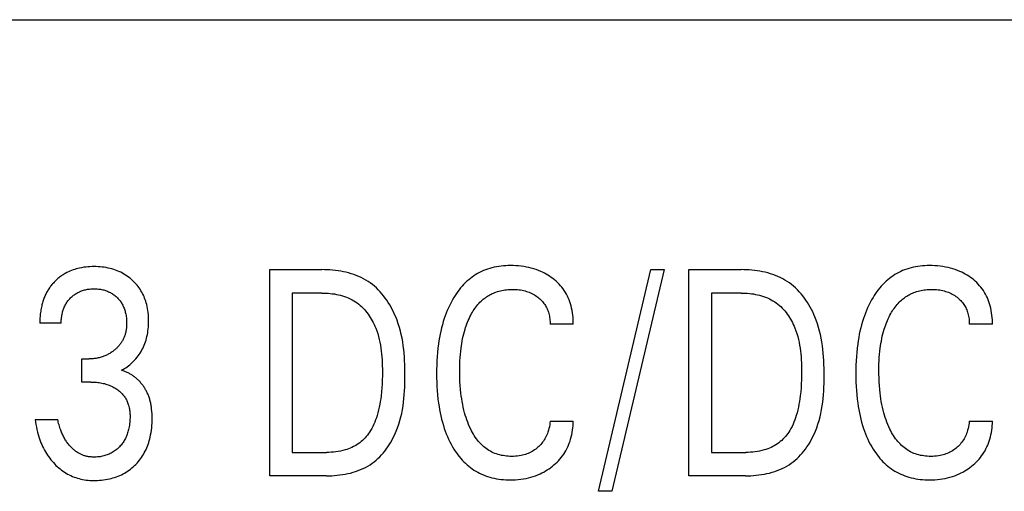
# Model space of a CAD drawing. Extents: x 0 to 420, y 0 to 297.
# Drawn here: x 123 to 131, y 228 to 231 of the extents above; entities that cross this region are included whole.
import ezdxf

# ---------------------------------------------------------------- set-up
doc = ezdxf.new("R2010")
doc.units = 0
doc.header["$LTSCALE"] = 23.1
doc.header["$MEASUREMENT"] = 0
doc.layers.add('10000_FRONT', color=7, linetype='CONTINUOUS')

msp = doc.modelspace()

# ---------------------------------------------------------------- linework, layer by layer
at = {"layer": '10000_FRONT', "color": 7, "linetype": 'Continuous'}
for p, q in [((115.51926, 231.43191), (152.81926, 231.43191)), ((125.24157, 227.89191), (125.24157, 229.49191)), ((125.24157, 229.49191), (125.64707, 229.49191)), ((127.7934, 227.77171), (128.20072, 229.49191)), ((128.30413, 229.49191), (127.89682, 227.77171)), ((128.20072, 229.49191), (128.30413, 229.49191)), ((128.49645, 227.89191), (128.49645, 229.49191)), ((128.49645, 229.49191), (128.90195, 229.49191)), ((125.41665, 229.31048), (125.41665, 228.07334)), ((125.64707, 229.31048), (125.41665, 229.31048)), ((128.67153, 229.31048), (128.67153, 228.07334)), ((128.90195, 229.31048), (128.67153, 229.31048)), ((123.62229, 229.07575), (123.45628, 229.07575)), ((127.59837, 229.06781), (127.41875, 229.06781)), ((130.85325, 229.06781), (130.67363, 229.06781)), ((123.78286, 228.6199), (123.78286, 228.79907)), ((123.78286, 228.79907), (123.84001, 228.79907)), ((123.85271, 228.6199), (123.78286, 228.6199)), ((123.42, 228.32848), (123.59508, 228.32848)), ((127.41875, 228.31601), (127.59837, 228.31601)), ((130.67363, 228.31601), (130.85325, 228.31601)), ((125.41665, 228.07334), (125.68245, 228.07334)), ((128.67153, 228.07334), (128.93733, 228.07334)), ((125.68154, 227.89191), (125.24157, 227.89191)), ((128.93642, 227.89191), (128.49645, 227.89191)), ((127.89682, 227.77171), (127.7934, 227.77171))]:
    msp.add_line(p, q, dxfattribs=at)
for points in [[(127.59837, 229.06781), (127.59834, 229.08569), (127.59771, 229.10366), (127.59648, 229.12168), (127.59464, 229.13971), (127.59216, 229.1577), (127.58904, 229.17562), (127.58527, 229.19342), (127.58083, 229.21107), (127.57626, 229.22673), (127.57114, 229.2422), (127.56545, 229.25745), (127.55919, 229.27246), (127.55235, 229.28718), (127.54491, 229.30159), (127.53687, 229.31567), (127.52821, 229.32938), (127.51905, 229.34255), (127.50931, 229.35531), (127.49902, 229.36767), (127.48823, 229.37959), (127.47694, 229.39107), (127.46521, 229.4021), (127.45306, 229.41266), (127.44052, 229.42274), (127.4278, 229.4322), (127.41475, 229.44118), (127.4014, 229.44967), (127.38775, 229.45769), (127.37383, 229.46521), (127.35967, 229.47225), (127.34527, 229.47881), (127.32745, 229.48613), (127.30935, 229.49274), (127.29101, 229.49866), (127.27247, 229.50391), (127.25375, 229.5085), (127.2349, 229.51245), (127.21419, 229.51605), (127.19338, 229.51893), (127.17249, 229.52111), (127.15151, 229.52262), (127.13048, 229.52346), (127.10941, 229.52366), (127.09142, 229.52334), (127.07344, 229.52254), (127.05548, 229.52124), (127.03757, 229.51942), (127.01974, 229.51706), (127.00201, 229.51412), (126.98439, 229.51059), (126.96692, 229.50644), (126.94962, 229.50165), (126.93251, 229.49619), (126.91668, 229.49046), (126.90106, 229.48413), (126.88567, 229.47722), (126.87055, 229.46975), (126.8557, 229.46172), (126.84115, 229.45316), (126.82694, 229.44407), (126.81306, 229.43447), (126.79956, 229.42437), (126.78646, 229.41379), (126.77291, 229.40196), (126.75982, 229.38963), (126.7472, 229.37682), (126.73503, 229.36356), (126.72332, 229.34989), (126.71205, 229.33585), (126.70121, 229.32145), (126.6908, 229.30673), (126.68082, 229.29172), (126.67125, 229.27646), (126.65983, 229.25701), (126.64905, 229.23723), (126.63887, 229.21714), (126.6293, 229.19677), (126.6203, 229.17613), (126.61188, 229.15527), (126.604, 229.13419), (126.59666, 229.11292), (126.58902, 229.08878), (126.58202, 229.06445), (126.57562, 229.03996), (126.56981, 229.01531), (126.56456, 228.99053), (126.55985, 228.96564), (126.55564, 228.94066), (126.55191, 228.91561), (126.54772, 228.88277), (126.54428, 228.84984), (126.54155, 228.81686), (126.5395, 228.78382), (126.53807, 228.75075), (126.53725, 228.71765), (126.53699, 228.68454)], [(130.85325, 229.06781), (130.85322, 229.08569), (130.8526, 229.10366), (130.85137, 229.12168), (130.84952, 229.13971), (130.84705, 229.1577), (130.84393, 229.17562), (130.84015, 229.19342), (130.83571, 229.21107), (130.83115, 229.22673), (130.82602, 229.2422), (130.82034, 229.25745), (130.81408, 229.27246), (130.80723, 229.28718), (130.79979, 229.30159), (130.79175, 229.31567), (130.7831, 229.32938), (130.77393, 229.34255), (130.76419, 229.35531), (130.75391, 229.36767), (130.74311, 229.37959), (130.73183, 229.39107), (130.7201, 229.4021), (130.70794, 229.41266), (130.6954, 229.42274), (130.68268, 229.4322), (130.66964, 229.44118), (130.65628, 229.44967), (130.64263, 229.45769), (130.62872, 229.46521), (130.61455, 229.47225), (130.60015, 229.47881), (130.58233, 229.48613), (130.56424, 229.49274), (130.5459, 229.49866), (130.52735, 229.50391), (130.50863, 229.5085), (130.48978, 229.51245), (130.46908, 229.51605), (130.44827, 229.51893), (130.42737, 229.52111), (130.4064, 229.52262), (130.38536, 229.52346), (130.36429, 229.52366), (130.3463, 229.52334), (130.32832, 229.52254), (130.31036, 229.52124), (130.29246, 229.51942), (130.27462, 229.51706), (130.25689, 229.51412), (130.23927, 229.51059), (130.22181, 229.50644), (130.2045, 229.50165), (130.18739, 229.49619), (130.17156, 229.49046), (130.15594, 229.48413), (130.14056, 229.47722), (130.12543, 229.46975), (130.11058, 229.46172), (130.09604, 229.45316), (130.08182, 229.44407), (130.06795, 229.43447), (130.05445, 229.42437), (130.04134, 229.41379), (130.02779, 229.40196), (130.0147, 229.38963), (130.00208, 229.37682), (129.98992, 229.36356), (129.9782, 229.34989), (129.96693, 229.33585), (129.95609, 229.32145), (129.94569, 229.30673), (129.9357, 229.29172), (129.92613, 229.27646), (129.91472, 229.25701), (129.90393, 229.23723), (129.89376, 229.21714), (129.88418, 229.19677), (129.87519, 229.17613), (129.86676, 229.15527), (129.85888, 229.13419), (129.85154, 229.11292), (129.84391, 229.08878), (129.8369, 229.06445), (129.83051, 229.03996), (129.8247, 229.01531), (129.81945, 228.99053), (129.81473, 228.96564), (129.81052, 228.94066), (129.80679, 228.91561), (129.80261, 228.88277), (129.79917, 228.84984), (129.79644, 228.81686), (129.79438, 228.78382), (129.79296, 228.75075), (129.79213, 228.71765), (129.79187, 228.68454)], [(123.65203, 229.4613), (123.64477, 229.45702), (123.6376, 229.45258), (123.63054, 229.44797), (123.62358, 229.4432), (123.61673, 229.43828), (123.60999, 229.4332), (123.60336, 229.42797), (123.59685, 229.42259), (123.59046, 229.41706), (123.58419, 229.4114), (123.57824, 229.40578), (123.57241, 229.40003), (123.56671, 229.39416), (123.56113, 229.38817), (123.55568, 229.38206), (123.55037, 229.37583), (123.5452, 229.36949), (123.54017, 229.36304), (123.53528, 229.35648), (123.53054, 229.34982), (123.52595, 229.34306), (123.52152, 229.3362), (123.51724, 229.32924), (123.51313, 229.32219), (123.50899, 229.3147), (123.50502, 229.30711), (123.50124, 229.29943), (123.49763, 229.29167), (123.49418, 229.28383), (123.49091, 229.2759), (123.4878, 229.26791), (123.48486, 229.25985), (123.48208, 229.25173), (123.47946, 229.24355), (123.47699, 229.23531), (123.47467, 229.22702), (123.47251, 229.21869), (123.47049, 229.21031), (123.46824, 229.20007), (123.46619, 229.18978), (123.46435, 229.17945), (123.46271, 229.16909), (123.46127, 229.15871), (123.46002, 229.14831), (123.45896, 229.1379), (123.45809, 229.1275), (123.45739, 229.1171), (123.45686, 229.10672), (123.45651, 229.09636), (123.45631, 229.08604), (123.45628, 229.07575)], [(124.09039, 228.71062), (124.1016, 228.71687), (124.11259, 228.72351), (124.12335, 228.73053), (124.13398, 228.73799), (124.14437, 228.74581), (124.15449, 228.75396), (124.16456, 228.76262), (124.17434, 228.77161), (124.18382, 228.78092), (124.19324, 228.79083), (124.20232, 228.80107), (124.21104, 228.81162), (124.21939, 228.82247), (124.22736, 228.83361), (124.23494, 228.84502), (124.2421, 228.8567), (124.24884, 228.86862), (124.25526, 228.88102), (124.26123, 228.89364), (124.26676, 228.90646), (124.27184, 228.91947), (124.27649, 228.93264), (124.2807, 228.94595), (124.28448, 228.95939), (124.28784, 228.97294), (124.29104, 228.98783), (124.29374, 229.00281), (124.29599, 229.01787), (124.29778, 229.033), (124.29915, 229.04818), (124.3001, 229.06339), (124.30066, 229.07864), (124.30085, 229.09389), (124.30064, 229.10999), (124.30001, 229.12608), (124.29894, 229.14214), (124.29739, 229.15815), (124.29535, 229.1741), (124.29279, 229.18997), (124.28969, 229.20574), (124.28603, 229.2214), (124.28266, 229.2339), (124.2789, 229.24631), (124.27476, 229.25859), (124.27022, 229.27074), (124.26529, 229.28273), (124.25997, 229.29454), (124.25424, 229.30616), (124.24811, 229.31757), (124.24158, 229.32875), (124.23475, 229.33951), (124.22753, 229.35003), (124.21995, 229.36029), (124.21201, 229.37028), (124.20373, 229.38), (124.19512, 229.38943), (124.18621, 229.39857), (124.17699, 229.40741), (124.16749, 229.41593), (124.15649, 229.42515), (124.14516, 229.43395), (124.13351, 229.44232), (124.12158, 229.45027), (124.10936, 229.45776), (124.09687, 229.4648), (124.08414, 229.47137), (124.07091, 229.47758), (124.05747, 229.4833), (124.04382, 229.48853), (124.03, 229.49327), (124.01602, 229.49753), (124.0019, 229.50132), (123.98768, 229.50463), (123.97222, 229.50769), (123.95667, 229.51022), (123.94105, 229.51224), (123.92537, 229.51378), (123.90964, 229.51486), (123.89388, 229.5155), (123.87811, 229.51572), (123.8618, 229.51552), (123.8455, 229.51487), (123.82924, 229.51375), (123.81302, 229.51214), (123.79687, 229.51002), (123.7808, 229.50735), (123.76482, 229.50413), (123.75213, 229.50114), (123.73954, 229.49778), (123.72705, 229.49403), (123.71469, 229.48989), (123.70247, 229.48536), (123.69041, 229.48043), (123.67853, 229.4751), (123.66684, 229.46936), (123.65203, 229.4613)], [(125.68154, 227.89191), (125.70217, 227.89215), (125.72293, 227.89288), (125.74376, 227.89413), (125.76464, 227.89591), (125.7855, 227.89826), (125.80632, 227.90118), (125.82706, 227.90472), (125.84766, 227.90887), (125.86808, 227.91368), (125.8883, 227.91916), (125.90825, 227.92534), (125.92791, 227.93223), (125.94722, 227.93986), (125.96615, 227.94825), (125.98465, 227.95742), (126.00269, 227.96741), (126.02021, 227.97821), (126.03622, 227.98916), (126.05173, 228.00083), (126.06675, 228.01318), (126.08127, 228.02617), (126.09529, 228.03977), (126.1088, 228.05394), (126.12181, 228.06865), (126.13431, 228.08386), (126.1463, 228.09952), (126.15777, 228.11562), (126.16872, 228.1321), (126.17915, 228.14894), (126.18907, 228.16609), (126.19845, 228.18352), (126.2073, 228.2012), (126.21563, 228.21908), (126.22342, 228.23713), (126.23413, 228.26454), (126.24369, 228.29223), (126.25216, 228.32018), (126.2596, 228.34838), (126.26607, 228.37679), (126.27164, 228.40541), (126.27636, 228.4342), (126.28029, 228.46316), (126.28351, 228.49226), (126.28607, 228.52147), (126.28803, 228.55079), (126.28946, 228.58019), (126.29041, 228.60965), (126.29096, 228.63915), (126.29115, 228.66866), (126.29104, 228.69799), (126.29059, 228.7273), (126.28975, 228.75657), (126.28848, 228.78579), (126.2867, 228.81494), (126.28439, 228.844), (126.28147, 228.87296), (126.2779, 228.9018), (126.27363, 228.9305), (126.2686, 228.95904), (126.26276, 228.9874), (126.25606, 229.01558), (126.24844, 229.04355), (126.23986, 229.07129), (126.23026, 229.09878), (126.21959, 229.12602), (126.21135, 229.14514), (126.20256, 229.16409), (126.1932, 229.18281), (126.18329, 229.20128), (126.17282, 229.21946), (126.1618, 229.2373), (126.15024, 229.25477), (126.13812, 229.27183), (126.12546, 229.28844), (126.11226, 229.30455), (126.09852, 229.32015), (126.08424, 229.33517), (126.06943, 229.34959), (126.05409, 229.36337), (126.03822, 229.37646), (126.02182, 229.38883), (126.00489, 229.40044), (125.98743, 229.41127), (125.96949, 229.42132), (125.95109, 229.43061), (125.93229, 229.43915), (125.91311, 229.44697), (125.8936, 229.4541), (125.87379, 229.46053), (125.85372, 229.46631), (125.83344, 229.47144), (125.81296, 229.47594), (125.79234, 229.47985), (125.77161, 229.48317), (125.75081, 229.48592), (125.72998, 229.48813), (125.70915, 229.48981), (125.68837, 229.49099), (125.66766, 229.49168), (125.64707, 229.49191)], [(128.93642, 227.89191), (128.95706, 227.89215), (128.97781, 227.89288), (128.99865, 227.89413), (129.01952, 227.89591), (129.04039, 227.89826), (129.06121, 227.90118), (129.08194, 227.90472), (129.10254, 227.90887), (129.12297, 227.91368), (129.14318, 227.91916), (129.16313, 227.92534), (129.18279, 227.93223), (129.2021, 227.93986), (129.22103, 227.94825), (129.23953, 227.95742), (129.25757, 227.96741), (129.2751, 227.97821), (129.2911, 227.98916), (129.30661, 228.00083), (129.32163, 228.01318), (129.33615, 228.02617), (129.35017, 228.03977), (129.36369, 228.05394), (129.37669, 228.06865), (129.38919, 228.08386), (129.40118, 228.09952), (129.41265, 228.11562), (129.4236, 228.1321), (129.43404, 228.14894), (129.44395, 228.16609), (129.45333, 228.18352), (129.46219, 228.2012), (129.47051, 228.21908), (129.4783, 228.23713), (129.48901, 228.26454), (129.49857, 228.29223), (129.50704, 228.32018), (129.51448, 228.34838), (129.52095, 228.37679), (129.52652, 228.40541), (129.53124, 228.4342), (129.53518, 228.46316), (129.5384, 228.49226), (129.54095, 228.52147), (129.54292, 228.55079), (129.54434, 228.58019), (129.5453, 228.60965), (129.54584, 228.63915), (129.54603, 228.66866), (129.54592, 228.69799), (129.54547, 228.7273), (129.54464, 228.75657), (129.54336, 228.78579), (129.54159, 228.81494), (129.53927, 228.844), (129.53635, 228.87296), (129.53278, 228.9018), (129.52851, 228.9305), (129.52348, 228.95904), (129.51764, 228.9874), (129.51094, 229.01558), (129.50333, 229.04355), (129.49474, 229.07129), (129.48514, 229.09878), (129.47447, 229.12602), (129.46623, 229.14514), (129.45744, 229.16409), (129.44808, 229.18281), (129.43817, 229.20128), (129.4277, 229.21946), (129.41669, 229.2373), (129.40512, 229.25477), (129.393, 229.27183), (129.38035, 229.28844), (129.36714, 229.30455), (129.3534, 229.32015), (129.33913, 229.33517), (129.32432, 229.34959), (129.30897, 229.36337), (129.2931, 229.37646), (129.2767, 229.38883), (129.25978, 229.40044), (129.24231, 229.41127), (129.22437, 229.42132), (129.20598, 229.43061), (129.18717, 229.43915), (129.16799, 229.44697), (129.14848, 229.4541), (129.12868, 229.46053), (129.10861, 229.46631), (129.08832, 229.47144), (129.06784, 229.47594), (129.04722, 229.47985), (129.0265, 229.48317), (129.0057, 229.48592), (128.98486, 229.48813), (128.96403, 229.48981), (128.94325, 229.49099), (128.92254, 229.49168), (128.90195, 229.49191)], [(123.62229, 229.07575), (123.62234, 229.0846), (123.62259, 229.09348), (123.62307, 229.1024), (123.62378, 229.11132), (123.62472, 229.12024), (123.62591, 229.12914), (123.62734, 229.13802), (123.62902, 229.14685), (123.63096, 229.15563), (123.63293, 229.16345), (123.63512, 229.17121), (123.63753, 229.1789), (123.64017, 229.1865), (123.64305, 229.19401), (123.64616, 229.20141), (123.64951, 229.2087), (123.65311, 229.21587), (123.65697, 229.22291), (123.66093, 229.22959), (123.66513, 229.23612), (123.66955, 229.24252), (123.67419, 229.24877), (123.67903, 229.25486), (123.68408, 229.26079), (123.68931, 229.26656), (123.69472, 229.27217), (123.70031, 229.27759), (123.7061, 229.28287), (123.71205, 229.28796), (123.71816, 229.29286), (123.72442, 229.29755), (123.73083, 229.30203), (123.73738, 229.30629), (123.74408, 229.31033), (123.75091, 229.31413), (123.75789, 229.31771), (123.76499, 229.32105), (123.7722, 229.32415), (123.77952, 229.32701), (123.78692, 229.32963), (123.7944, 229.33201), (123.80196, 229.33415), (123.80957, 229.33605), (123.81779, 229.33783), (123.82605, 229.33934), (123.83436, 229.3406), (123.84271, 229.34161), (123.85108, 229.34238), (123.85947, 229.34292), (123.86788, 229.34325), (123.8763, 229.34336), (123.88489, 229.34327), (123.89347, 229.34296), (123.90204, 229.34242), (123.91059, 229.34165), (123.91911, 229.34064), (123.9276, 229.33937), (123.93604, 229.33785), (123.94443, 229.33605), (123.95212, 229.33416), (123.95975, 229.33202), (123.96732, 229.32965), (123.9748, 229.32704), (123.98219, 229.32418), (123.98948, 229.32108), (123.99665, 229.31773), (124.0037, 229.31413), (124.01052, 229.31034), (124.0172, 229.30632), (124.02373, 229.30206), (124.03012, 229.29758), (124.03636, 229.29289), (124.04244, 229.28799), (124.04835, 229.28289), (124.0541, 229.27759), (124.05959, 229.27219), (124.06489, 229.26662), (124.07002, 229.26088), (124.07495, 229.25497), (124.07968, 229.2489), (124.0842, 229.24268), (124.0885, 229.23632), (124.09258, 229.22981), (124.09643, 229.22316), (124.10023, 229.21602), (124.10377, 229.20875), (124.10705, 229.20136), (124.11009, 229.19386), (124.11289, 229.18626), (124.11546, 229.17858), (124.1178, 229.17082), (124.11992, 229.163), (124.12183, 229.15513), (124.12375, 229.14618), (124.1254, 229.1372), (124.12681, 229.12817), (124.12797, 229.11911), (124.12889, 229.11002), (124.12958, 229.10091), (124.13004, 229.09178), (124.13028, 229.08264), (124.1303, 229.07348)], [(125.64707, 229.31048), (125.66297, 229.31028), (125.67896, 229.3097), (125.69501, 229.3087), (125.71109, 229.30727), (125.72717, 229.3054), (125.74321, 229.30306), (125.75918, 229.30026), (125.77504, 229.29696), (125.79077, 229.29316), (125.80632, 229.28883), (125.82167, 229.28396), (125.83679, 229.27854), (125.85163, 229.27255), (125.86617, 229.26597), (125.88037, 229.2588), (125.8942, 229.251), (125.90762, 229.24257), (125.92003, 229.23393), (125.93203, 229.22473), (125.94364, 229.21499), (125.95485, 229.20475), (125.96566, 229.19404), (125.97606, 229.18287), (125.98607, 229.17129), (125.99567, 229.15932), (126.00488, 229.14699), (126.01368, 229.13433), (126.02207, 229.12137), (126.03007, 229.10813), (126.03766, 229.09464), (126.04484, 229.08094), (126.05162, 229.06706), (126.05799, 229.05301), (126.06396, 229.03883), (126.07223, 229.01714), (126.07962, 228.99524), (126.08617, 228.97314), (126.09192, 228.95086), (126.09692, 228.92843), (126.10122, 228.90585), (126.10486, 228.88315), (126.1079, 228.86034), (126.11037, 228.83745), (126.11234, 228.81449), (126.11383, 228.79147), (126.1149, 228.76843), (126.1156, 228.74537), (126.11598, 228.72231), (126.11607, 228.69928), (126.1158, 228.66799), (126.11504, 228.63678), (126.11373, 228.60563), (126.11181, 228.57455), (126.10921, 228.54352), (126.10589, 228.51256), (126.10305, 228.49059), (126.09976, 228.46868), (126.096, 228.44684), (126.09172, 228.42509), (126.08688, 228.40345), (126.08143, 228.38195), (126.07535, 228.36061), (126.06982, 228.34315), (126.06378, 228.32587), (126.05719, 228.30879), (126.05001, 228.29196), (126.04218, 228.27543), (126.03368, 228.25924), (126.02445, 228.24343), (126.01681, 228.23153), (126.00872, 228.21991), (126.00018, 228.2086), (125.99121, 228.19763), (125.98181, 228.18703), (125.97199, 228.17683), (125.96176, 228.16707), (125.95112, 228.15776), (125.94008, 228.14894), (125.9286, 228.14059), (125.91675, 228.13276), (125.90456, 228.12545), (125.89207, 228.11865), (125.87931, 228.11236), (125.8663, 228.10658), (125.85307, 228.1013), (125.83965, 228.09652), (125.82608, 228.09224), (125.80852, 228.08747), (125.79079, 228.08348), (125.77291, 228.08021), (125.75491, 228.07763), (125.73684, 228.07569), (125.71872, 228.07436), (125.70057, 228.07359), (125.68245, 228.07334)], [(126.72689, 228.88247), (126.72944, 228.90106), (126.73234, 228.91959), (126.73558, 228.93807), (126.7392, 228.95648), (126.7432, 228.9748), (126.74762, 228.99302), (126.75245, 229.01114), (126.75773, 229.02913), (126.76218, 229.04311), (126.76692, 229.057), (126.77197, 229.07078), (126.77732, 229.08444), (126.783, 229.09798), (126.78901, 229.11137), (126.79536, 229.12461), (126.80207, 229.13769), (126.80914, 229.15059), (126.81526, 229.16111), (126.82165, 229.17149), (126.8283, 229.1817), (126.83522, 229.19172), (126.84242, 229.20154), (126.8499, 229.21114), (126.85766, 229.2205), (126.86572, 229.2296), (126.87407, 229.23843), (126.88273, 229.24695), (126.89169, 229.25517), (126.89953, 229.26187), (126.90759, 229.26833), (126.91586, 229.27453), (126.92432, 229.28048), (126.93296, 229.28616), (126.94178, 229.29156), (126.95077, 229.29669), (126.95991, 229.30153), (126.9692, 229.30608), (126.97862, 229.31033), (126.98816, 229.31428), (126.99783, 229.31791), (127.00919, 229.32174), (127.02069, 229.32515), (127.0323, 229.32815), (127.04401, 229.33076), (127.0558, 229.33298), (127.06767, 229.33483), (127.07959, 229.33631), (127.09155, 229.33744), (127.10354, 229.33823), (127.11555, 229.33869), (127.12755, 229.33883), (127.13994, 229.33864), (127.15231, 229.3381), (127.16464, 229.33719), (127.17693, 229.33589), (127.18916, 229.33417), (127.20133, 229.33202), (127.2125, 229.32963), (127.22359, 229.32685), (127.23457, 229.32366), (127.24542, 229.32006), (127.25612, 229.31605), (127.26665, 229.31161), (127.27665, 229.30691), (127.28646, 229.30181), (127.29607, 229.29632), (127.30545, 229.29045), (127.3146, 229.2842), (127.3235, 229.27759), (127.33102, 229.27156), (127.33832, 229.26526), (127.34539, 229.25869), (127.3522, 229.25187), (127.35872, 229.24478), (127.36495, 229.23745), (127.37085, 229.22986), (127.37641, 229.22203), (127.38162, 229.21395), (127.38646, 229.20564), (127.39094, 229.19713), (127.39507, 229.18843), (127.39886, 229.17956), (127.4023, 229.17054), (127.4054, 229.16138), (127.40816, 229.1521), (127.41084, 229.14173), (127.41312, 229.13126), (127.415, 229.12072), (127.4165, 229.11013), (127.41762, 229.09952), (127.41836, 229.08892), (127.41874, 229.07834), (127.41875, 229.06781)], [(128.90195, 229.31048), (128.91785, 229.31028), (128.93384, 229.3097), (128.9499, 229.3087), (128.96598, 229.30727), (128.98206, 229.3054), (128.99809, 229.30306), (129.01406, 229.30026), (129.02993, 229.29696), (129.04565, 229.29316), (129.06121, 229.28883), (129.07656, 229.28396), (129.09167, 229.27854), (129.10651, 229.27255), (129.12105, 229.26597), (129.13525, 229.2588), (129.14908, 229.251), (129.16251, 229.24257), (129.17491, 229.23393), (129.18692, 229.22473), (129.19852, 229.21499), (129.20973, 229.20475), (129.22054, 229.19404), (129.23095, 229.18287), (129.24095, 229.17129), (129.25056, 229.15932), (129.25976, 229.14699), (129.26856, 229.13433), (129.27696, 229.12137), (129.28495, 229.10813), (129.29254, 229.09464), (129.29972, 229.08094), (129.3065, 229.06706), (129.31288, 229.05301), (129.31884, 229.03883), (129.32712, 229.01714), (129.3345, 228.99524), (129.34105, 228.97314), (129.3468, 228.95086), (129.3518, 228.92843), (129.3561, 228.90585), (129.35974, 228.88315), (129.36278, 228.86034), (129.36526, 228.83745), (129.36722, 228.81449), (129.36871, 228.79147), (129.36979, 228.76843), (129.37049, 228.74537), (129.37086, 228.72231), (129.37095, 228.69928), (129.37068, 228.66799), (129.36992, 228.63678), (129.36861, 228.60563), (129.36669, 228.57455), (129.3641, 228.54352), (129.36077, 228.51256), (129.35793, 228.49059), (129.35465, 228.46868), (129.35089, 228.44684), (129.3466, 228.42509), (129.34176, 228.40345), (129.33632, 228.38195), (129.33023, 228.36061), (129.3247, 228.34315), (129.31866, 228.32587), (129.31207, 228.30879), (129.30489, 228.29196), (129.29707, 228.27543), (129.28856, 228.25924), (129.27933, 228.24343), (129.27169, 228.23153), (129.2636, 228.21991), (129.25506, 228.2086), (129.24609, 228.19763), (129.23669, 228.18703), (129.22687, 228.17683), (129.21664, 228.16707), (129.206, 228.15776), (129.19496, 228.14894), (129.18348, 228.14059), (129.17163, 228.13276), (129.15945, 228.12545), (129.14696, 228.11865), (129.13419, 228.11236), (129.12118, 228.10658), (129.10795, 228.1013), (129.09454, 228.09652), (129.08096, 228.09224), (129.06341, 228.08747), (129.04567, 228.08348), (129.02779, 228.08021), (129.0098, 228.07763), (128.99172, 228.07569), (128.9736, 228.07436), (128.95546, 228.07359), (128.93733, 228.07334)], [(129.98177, 228.88247), (129.98433, 228.90106), (129.98722, 228.91959), (129.99046, 228.93807), (129.99408, 228.95648), (129.99809, 228.9748), (130.0025, 228.99302), (130.00734, 229.01114), (130.01262, 229.02913), (130.01707, 229.04311), (130.02181, 229.057), (130.02685, 229.07078), (130.0322, 229.08444), (130.03788, 229.09798), (130.04389, 229.11137), (130.05025, 229.12461), (130.05695, 229.13769), (130.06402, 229.15059), (130.07015, 229.16111), (130.07653, 229.17149), (130.08318, 229.1817), (130.0901, 229.19172), (130.0973, 229.20154), (130.10478, 229.21114), (130.11255, 229.2205), (130.1206, 229.2296), (130.12896, 229.23843), (130.13761, 229.24695), (130.14657, 229.25517), (130.15442, 229.26187), (130.16248, 229.26833), (130.17074, 229.27453), (130.1792, 229.28048), (130.18785, 229.28616), (130.19667, 229.29156), (130.20565, 229.29669), (130.21479, 229.30153), (130.22408, 229.30608), (130.2335, 229.31033), (130.24305, 229.31428), (130.25271, 229.31791), (130.26408, 229.32174), (130.27557, 229.32515), (130.28718, 229.32815), (130.29889, 229.33076), (130.31068, 229.33298), (130.32255, 229.33483), (130.33447, 229.33631), (130.34643, 229.33744), (130.35843, 229.33823), (130.37043, 229.33869), (130.38243, 229.33883), (130.39483, 229.33864), (130.40719, 229.3381), (130.41953, 229.33719), (130.43181, 229.33589), (130.44405, 229.33417), (130.45622, 229.33202), (130.46739, 229.32963), (130.47847, 229.32685), (130.48945, 229.32366), (130.50031, 229.32006), (130.511, 229.31605), (130.52153, 229.31161), (130.53154, 229.30691), (130.54135, 229.30181), (130.55095, 229.29632), (130.56033, 229.29045), (130.56948, 229.2842), (130.57838, 229.27759), (130.5859, 229.27156), (130.59321, 229.26526), (130.60027, 229.25869), (130.60708, 229.25187), (130.61361, 229.24478), (130.61983, 229.23745), (130.62574, 229.22986), (130.6313, 229.22203), (130.6365, 229.21395), (130.64134, 229.20564), (130.64583, 229.19713), (130.64996, 229.18843), (130.65374, 229.17956), (130.65718, 229.17054), (130.66028, 229.16138), (130.66305, 229.1521), (130.66572, 229.14173), (130.668, 229.13126), (130.66988, 229.12072), (130.67138, 229.11013), (130.6725, 229.09952), (130.67324, 229.08892), (130.67362, 229.07834), (130.67363, 229.06781)], [(124.1303, 229.07348), (124.13016, 229.06607), (124.12988, 229.05866), (124.12944, 229.05125), (124.12884, 229.04386), (124.12807, 229.03649), (124.12713, 229.02915), (124.126, 229.02183), (124.12468, 229.01455), (124.12317, 229.00731), (124.12145, 229.00011), (124.11952, 228.99297), (124.11767, 228.98686), (124.11567, 228.9808), (124.11351, 228.97479), (124.11119, 228.96883), (124.10871, 228.96294), (124.10608, 228.95711), (124.1033, 228.95136), (124.10036, 228.94567), (124.09728, 228.94007), (124.09405, 228.93456), (124.09068, 228.92913), (124.08716, 228.9238), (124.08337, 228.91838), (124.07943, 228.91308), (124.07536, 228.90787), (124.07115, 228.90278), (124.06681, 228.89779), (124.06234, 228.89292), (124.05776, 228.88815), (124.05306, 228.88349), (124.04825, 228.87895), (124.04334, 228.87451), (124.03833, 228.87018), (124.03323, 228.86597), (124.02777, 228.86165), (124.02222, 228.85747), (124.01657, 228.85341), (124.01083, 228.84948), (124.00501, 228.84568), (123.9991, 228.84203), (123.99311, 228.83851), (123.98704, 228.83513), (123.98089, 228.83189), (123.97467, 228.8288), (123.9678, 228.8256), (123.96084, 228.82257), (123.9538, 228.81972), (123.9467, 228.81706), (123.93952, 228.81457), (123.93229, 228.81227), (123.925, 228.81016), (123.91765, 228.80824), (123.91026, 228.8065), (123.90256, 228.8049), (123.89482, 228.80351), (123.88704, 228.80231), (123.87924, 228.8013), (123.87141, 228.80049), (123.86357, 228.79986), (123.85572, 228.79942), (123.84786, 228.79915), (123.84001, 228.79907)], [(127.41875, 228.31601), (127.41718, 228.30176), (127.4151, 228.2875), (127.41248, 228.27326), (127.4093, 228.25911), (127.40555, 228.24507), (127.40121, 228.23121), (127.39744, 228.22066), (127.3933, 228.21026), (127.38878, 228.20003), (127.38388, 228.19), (127.37857, 228.18018), (127.37286, 228.1706), (127.36674, 228.16128), (127.36042, 228.15255), (127.35374, 228.14408), (127.34669, 228.1359), (127.33931, 228.12801), (127.33161, 228.12043), (127.32361, 228.11317), (127.31533, 228.10622), (127.30648, 228.09939), (127.29735, 228.09292), (127.28798, 228.08683), (127.27836, 228.08114), (127.26853, 228.07584), (127.25848, 228.07095), (127.24798, 228.06636), (127.23729, 228.0622), (127.22644, 228.05847), (127.21545, 228.05516), (127.20436, 228.05227), (127.19317, 228.04978), (127.17857, 228.04715), (127.16388, 228.04516), (127.14911, 228.04378), (127.13427, 228.04297), (127.11939, 228.04272), (127.10606, 228.04295), (127.09272, 228.0436), (127.07942, 228.04469), (127.06616, 228.04625), (127.05297, 228.04829), (127.03988, 228.05081), (127.0269, 228.05385), (127.01408, 228.05741), (127.00142, 228.06151), (126.98896, 228.06616), (126.97721, 228.07115), (126.96568, 228.07664), (126.95438, 228.08262), (126.94333, 228.08907), (126.93254, 228.09597), (126.92203, 228.10329), (126.91182, 228.11102), (126.90192, 228.11914), (126.89235, 228.12762), (126.88312, 228.13646), (126.87319, 228.14678), (126.8637, 228.15748), (126.85463, 228.16854), (126.84598, 228.17993), (126.83772, 228.19162), (126.82984, 228.20359), (126.82234, 228.21581), (126.81518, 228.22824), (126.80837, 228.24086), (126.80188, 228.25364), (126.79355, 228.27125), (126.78577, 228.28909), (126.77853, 228.30714), (126.77181, 228.32537), (126.76557, 228.34378), (126.75981, 228.36233), (126.75451, 228.38102), (126.74898, 228.40246), (126.74399, 228.42404), (126.7395, 228.44574), (126.73549, 228.46753), (126.73194, 228.48941), (126.72881, 228.51135), (126.72608, 228.53335), (126.72302, 228.5628), (126.72059, 228.5923), (126.71876, 228.62184), (126.71751, 228.65142), (126.7168, 228.68101), (126.71661, 228.71062), (126.71683, 228.73523), (126.71741, 228.75984), (126.71839, 228.78443), (126.7198, 228.809), (126.72166, 228.83353), (126.72402, 228.85803), (126.72689, 228.88247)], [(130.67363, 228.31601), (130.67207, 228.30176), (130.66998, 228.2875), (130.66736, 228.27326), (130.66419, 228.25911), (130.66044, 228.24507), (130.65609, 228.23121), (130.65233, 228.22066), (130.64819, 228.21026), (130.64367, 228.20003), (130.63876, 228.19), (130.63345, 228.18018), (130.62774, 228.1706), (130.62162, 228.16128), (130.61531, 228.15255), (130.60862, 228.14408), (130.60158, 228.1359), (130.59419, 228.12801), (130.58649, 228.12043), (130.5785, 228.11317), (130.57022, 228.10622), (130.56136, 228.09939), (130.55224, 228.09292), (130.54286, 228.08683), (130.53325, 228.08114), (130.52341, 228.07584), (130.51337, 228.07095), (130.50286, 228.06636), (130.49217, 228.0622), (130.48132, 228.05847), (130.47034, 228.05516), (130.45924, 228.05227), (130.44805, 228.04978), (130.43346, 228.04715), (130.41876, 228.04516), (130.40399, 228.04378), (130.38915, 228.04297), (130.37427, 228.04272), (130.36094, 228.04295), (130.34761, 228.0436), (130.3343, 228.04469), (130.32104, 228.04625), (130.30785, 228.04829), (130.29476, 228.05081), (130.28179, 228.05385), (130.26896, 228.05741), (130.2563, 228.06151), (130.24384, 228.06616), (130.23209, 228.07115), (130.22056, 228.07664), (130.20926, 228.08262), (130.19821, 228.08907), (130.18742, 228.09597), (130.17691, 228.10329), (130.1667, 228.11102), (130.1568, 228.11914), (130.14723, 228.12762), (130.138, 228.13646), (130.12807, 228.14678), (130.11858, 228.15748), (130.10952, 228.16854), (130.10086, 228.17993), (130.0926, 228.19162), (130.08473, 228.20359), (130.07722, 228.21581), (130.07006, 228.22824), (130.06325, 228.24086), (130.05676, 228.25364), (130.04843, 228.27125), (130.04065, 228.28909), (130.03341, 228.30714), (130.02669, 228.32537), (130.02046, 228.34378), (130.0147, 228.36233), (130.00939, 228.38102), (130.00386, 228.40246), (129.99887, 228.42404), (129.99438, 228.44574), (129.99038, 228.46753), (129.98682, 228.48941), (129.9837, 228.51135), (129.98097, 228.53335), (129.9779, 228.5628), (129.97547, 228.5923), (129.97364, 228.62184), (129.97239, 228.65142), (129.97168, 228.68101), (129.97149, 228.71062), (129.97171, 228.73523), (129.97229, 228.75984), (129.97327, 228.78443), (129.97468, 228.809), (129.97655, 228.83353), (129.9789, 228.85803), (129.98177, 228.88247)], [(124.32232, 228.4253), (124.32115, 228.43309), (124.31984, 228.44085), (124.31841, 228.44858), (124.31684, 228.45628), (124.31513, 228.46394), (124.31327, 228.47156), (124.31126, 228.47915), (124.3091, 228.48669), (124.30678, 228.49419), (124.3043, 228.50163), (124.30165, 228.50903), (124.29914, 228.51559), (124.29649, 228.52211), (124.29371, 228.52859), (124.2908, 228.535), (124.28776, 228.54136), (124.28458, 228.54767), (124.28128, 228.55391), (124.27785, 228.56008), (124.2743, 228.56619), (124.27062, 228.57223), (124.26682, 228.57819), (124.2629, 228.58407), (124.25886, 228.58987), (124.25471, 228.59559), (124.25043, 228.60122), (124.24604, 228.60676), (124.24154, 228.61221), (124.23693, 228.61756), (124.2322, 228.62281), (124.22737, 228.62796), (124.22243, 228.63301), (124.21763, 228.6377), (124.21274, 228.64229), (124.20776, 228.64678), (124.20268, 228.65116), (124.19752, 228.65543), (124.19226, 228.65959), (124.18692, 228.66364), (124.18148, 228.66757), (124.17596, 228.67138), (124.17036, 228.67506), (124.16468, 228.67862), (124.15891, 228.68206), (124.15306, 228.68536), (124.14713, 228.68853), (124.14112, 228.69156), (124.13504, 228.69446), (124.12888, 228.69721), (124.12264, 228.69982), (124.11633, 228.70229), (124.10995, 228.7046), (124.1035, 228.70676), (124.09698, 228.70877), (124.09039, 228.71062)], [(126.53699, 228.68454), (126.53726, 228.65166), (126.5381, 228.61879), (126.53952, 228.58595), (126.54159, 228.55314), (126.54433, 228.52039), (126.54779, 228.48771), (126.55201, 228.4551), (126.55576, 228.43028), (126.56, 228.40554), (126.56476, 228.38088), (126.57005, 228.35634), (126.5759, 228.33193), (126.58234, 228.30767), (126.58938, 228.28358), (126.59706, 228.25969), (126.60444, 228.23865), (126.61234, 228.21781), (126.62081, 228.19718), (126.62985, 228.1768), (126.63949, 228.1567), (126.64974, 228.13689), (126.66062, 228.11741), (126.67216, 228.09829), (126.6817, 228.08351), (126.69167, 228.06899), (126.70206, 228.05478), (126.71287, 228.04088), (126.72411, 228.02734), (126.73578, 228.01419), (126.74789, 228.00144), (126.76044, 227.98915), (126.77343, 227.97732), (126.78686, 227.96599), (126.8, 227.95575), (126.81353, 227.94599), (126.82741, 227.93672), (126.84162, 227.92797), (126.85614, 227.91973), (126.87095, 227.91202), (126.88603, 227.90484), (126.90135, 227.89821), (126.91688, 227.89213), (126.93261, 227.88662), (126.94975, 227.88132), (126.96707, 227.87666), (126.98454, 227.87263), (127.00215, 227.86921), (127.01987, 227.86636), (127.03768, 227.86408), (127.05556, 227.86234), (127.07349, 227.86112), (127.09145, 227.8604), (127.10941, 227.86016), (127.12993, 227.86045), (127.15042, 227.86137), (127.17084, 227.86294), (127.19119, 227.8652), (127.21144, 227.86817), (127.23157, 227.87188), (127.25021, 227.87602), (127.2687, 227.88084), (127.28701, 227.88635), (127.30508, 227.89254), (127.3229, 227.89943), (127.34043, 227.90703), (127.3549, 227.91396), (127.36911, 227.92138), (127.38307, 227.92928), (127.39675, 227.93767), (127.41014, 227.94653), (127.42322, 227.95584), (127.43598, 227.96562), (127.44845, 227.97587), (127.46055, 227.98656), (127.47225, 227.99769), (127.48353, 228.00923), (127.49435, 228.0212), (127.50468, 228.03356), (127.5145, 228.04633), (127.52378, 228.05948), (127.5325, 228.07303), (127.54065, 228.08694), (127.54824, 228.10117), (127.55526, 228.1157), (127.56174, 228.1305), (127.56767, 228.14555), (127.57305, 228.16082), (127.5779, 228.17628), (127.58262, 228.19342), (127.5867, 228.21073), (127.59015, 228.22817), (127.593, 228.2457), (127.59523, 228.26328), (127.59687, 228.28088), (127.59791, 228.29847), (127.59837, 228.31601)], [(129.79187, 228.68454), (129.79215, 228.65166), (129.79298, 228.61879), (129.79441, 228.58595), (129.79647, 228.55314), (129.79922, 228.52039), (129.80268, 228.48771), (129.80689, 228.4551), (129.81064, 228.43028), (129.81489, 228.40554), (129.81964, 228.38088), (129.82493, 228.35634), (129.83078, 228.33193), (129.83722, 228.30767), (129.84427, 228.28358), (129.85195, 228.25969), (129.85932, 228.23865), (129.86723, 228.21781), (129.87569, 228.19718), (129.88473, 228.1768), (129.89437, 228.1567), (129.90462, 228.13689), (129.9155, 228.11741), (129.92704, 228.09829), (129.93659, 228.08351), (129.94655, 228.06899), (129.95694, 228.05478), (129.96775, 228.04088), (129.97899, 228.02734), (129.99067, 228.01419), (130.00278, 228.00144), (130.01532, 227.98915), (130.02831, 227.97732), (130.04175, 227.96599), (130.05489, 227.95575), (130.06841, 227.94599), (130.08229, 227.93672), (130.0965, 227.92797), (130.11102, 227.91973), (130.12584, 227.91202), (130.14091, 227.90484), (130.15623, 227.89821), (130.17176, 227.89213), (130.1875, 227.88662), (130.20463, 227.88132), (130.22195, 227.87666), (130.23942, 227.87263), (130.25703, 227.86921), (130.27475, 227.86636), (130.29257, 227.86408), (130.31045, 227.86234), (130.32838, 227.86112), (130.34633, 227.8604), (130.36429, 227.86016), (130.38482, 227.86045), (130.4053, 227.86137), (130.42573, 227.86294), (130.44607, 227.8652), (130.46632, 227.86817), (130.48645, 227.87188), (130.5051, 227.87602), (130.52359, 227.88084), (130.54189, 227.88635), (130.55997, 227.89254), (130.57779, 227.89943), (130.59531, 227.90703), (130.60978, 227.91396), (130.624, 227.92138), (130.63795, 227.92928), (130.65163, 227.93767), (130.66502, 227.94653), (130.67811, 227.95584), (130.69087, 227.96562), (130.70333, 227.97587), (130.71543, 227.98656), (130.72713, 227.99769), (130.73841, 228.00923), (130.74923, 228.0212), (130.75956, 228.03356), (130.76938, 228.04633), (130.77866, 228.05948), (130.78738, 228.07303), (130.79553, 228.08694), (130.80312, 228.10117), (130.81015, 228.1157), (130.81662, 228.1305), (130.82255, 228.14555), (130.82794, 228.16082), (130.83279, 228.17628), (130.8375, 228.19342), (130.84158, 228.21073), (130.84504, 228.22817), (130.84788, 228.2457), (130.85012, 228.26328), (130.85175, 228.28088), (130.85279, 228.29847), (130.85325, 228.31601)], [(123.85271, 228.6199), (123.86356, 228.61979), (123.87442, 228.61943), (123.88527, 228.61881), (123.8961, 228.61794), (123.90691, 228.61678), (123.91768, 228.61534), (123.92841, 228.6136), (123.93825, 228.61173), (123.94804, 228.60958), (123.95777, 228.60717), (123.96742, 228.60448), (123.97699, 228.60151), (123.98647, 228.59825), (123.99584, 228.5947), (124.0047, 228.59104), (124.01345, 228.5871), (124.02206, 228.58288), (124.03054, 228.57839), (124.03886, 228.57361), (124.04702, 228.56855), (124.05501, 228.56321), (124.0614, 228.55861), (124.06766, 228.55382), (124.07378, 228.54885), (124.07973, 228.54368), (124.08551, 228.53832), (124.09111, 228.53278), (124.09651, 228.52705), (124.10171, 228.52114), (124.1067, 228.51505), (124.11145, 228.50878), (124.11591, 228.50242), (124.12013, 228.49589), (124.12412, 228.48922), (124.12787, 228.48241), (124.13139, 228.47547), (124.13466, 228.46841), (124.13769, 228.46125), (124.14048, 228.45399), (124.14302, 228.44664), (124.14532, 228.43923), (124.1478, 228.43004), (124.14993, 228.42078), (124.15173, 228.41145), (124.15321, 228.40205), (124.1544, 228.39261), (124.15531, 228.38312), (124.15597, 228.37362), (124.1564, 228.36409), (124.15661, 228.35456), (124.15659, 228.34273), (124.15627, 228.33091), (124.15563, 228.31912), (124.15467, 228.30735), (124.15339, 228.29562), (124.15178, 228.28393), (124.14983, 228.27228), (124.14754, 228.26069), (124.14549, 228.25161), (124.14321, 228.24257), (124.1407, 228.2336), (124.13796, 228.2247), (124.13496, 228.21588), (124.13171, 228.20716), (124.12819, 228.19855), (124.1244, 228.19006), (124.12032, 228.1817), (124.11623, 228.17397), (124.11189, 228.16637), (124.1073, 228.15892), (124.10247, 228.15161), (124.09741, 228.14446), (124.09213, 228.13747), (124.08662, 228.13066), (124.0809, 228.12402), (124.07496, 228.11756), (124.06866, 228.11114), (124.06214, 228.10493), (124.05542, 228.09894), (124.0485, 228.09319), (124.04139, 228.0877), (124.03408, 228.08247), (124.02659, 228.07751), (124.01892, 228.07284), (124.01107, 228.06846), (124.00306, 228.06438), (123.99491, 228.06059), (123.98662, 228.0571), (123.97821, 228.0539), (123.96969, 228.05098), (123.96108, 228.04835), (123.9524, 228.046), (123.94294, 228.04378), (123.93341, 228.04188), (123.92383, 228.0403), (123.9142, 228.03903), (123.90453, 228.03808), (123.89483, 228.03744), (123.88512, 228.0371), (123.87539, 228.03705)], [(123.42, 228.32848), (123.42262, 228.30899), (123.42573, 228.28952), (123.42932, 228.27009), (123.43342, 228.25072), (123.43804, 228.23146), (123.44321, 228.21232), (123.44892, 228.19335), (123.45388, 228.17838), (123.45921, 228.16355), (123.46492, 228.14887), (123.47101, 228.13436), (123.4775, 228.12002), (123.4844, 228.10588), (123.4917, 228.09196), (123.49942, 228.07825), (123.50715, 228.06547), (123.51525, 228.05292), (123.52372, 228.04061), (123.53257, 228.02856), (123.54177, 228.01678), (123.55133, 228.00528), (123.56124, 227.99408), (123.57149, 227.98319), (123.58157, 227.97312), (123.59195, 227.96336), (123.60262, 227.95393), (123.61359, 227.94484), (123.62484, 227.93612), (123.63638, 227.92778), (123.6482, 227.91984), (123.66029, 227.91232), (123.67218, 227.90549), (123.6843, 227.89908), (123.69663, 227.89308), (123.70917, 227.88752), (123.72189, 227.8824), (123.73478, 227.87774), (123.74781, 227.87353), (123.76099, 227.8698), (123.77479, 227.86642), (123.7887, 227.86355), (123.8027, 227.86115), (123.81678, 227.85921), (123.83093, 227.85771), (123.84512, 227.85663), (123.85934, 227.85594), (123.87357, 227.85562), (123.88902, 227.85569), (123.90445, 227.85618), (123.91985, 227.8571), (123.93521, 227.85847), (123.95052, 227.86028), (123.96577, 227.86255), (123.98095, 227.86528), (123.99604, 227.86847), (124.00979, 227.87182), (124.02344, 227.87558), (124.03697, 227.87975), (124.05037, 227.88434), (124.0636, 227.88936), (124.07666, 227.89481), (124.08953, 227.9007), (124.10218, 227.90703), (124.11433, 227.91365), (124.12624, 227.9207), (124.1379, 227.92816), (124.1493, 227.93602), (124.16042, 227.94427), (124.17126, 227.95291), (124.18178, 227.96191), (124.19199, 227.97129), (124.20184, 227.98099), (124.21136, 227.99103), (124.22052, 228.00139), (124.22932, 228.01206), (124.23775, 228.02303), (124.2458, 228.03428), (124.25347, 228.04579), (124.26073, 228.05756), (124.26758, 228.06956), (124.27435, 228.08245), (124.28067, 228.09556), (124.28654, 228.10888), (124.29197, 228.12239), (124.29698, 228.13606), (124.30157, 228.14988), (124.30576, 228.16383), (124.30954, 228.17789), (124.31294, 228.19203), (124.31672, 228.21008), (124.3199, 228.22823), (124.32253, 228.24647), (124.32462, 228.26479), (124.32619, 228.28318), (124.32727, 228.30163), (124.32789, 228.32014), (124.32806, 228.33868), (124.32783, 228.35606), (124.32719, 228.37344), (124.32609, 228.3908), (124.32448, 228.40809), (124.32232, 228.4253)], [(123.87539, 228.03705), (123.86857, 228.0372), (123.86175, 228.0375), (123.85495, 228.03796), (123.84816, 228.03859), (123.84139, 228.03938), (123.83464, 228.04035), (123.82793, 228.0415), (123.82126, 228.04285), (123.81464, 228.04438), (123.80806, 228.04613), (123.80227, 228.04784), (123.79652, 228.04972), (123.79083, 228.05176), (123.78519, 228.05395), (123.77961, 228.05629), (123.77409, 228.05878), (123.76864, 228.06142), (123.76326, 228.06419), (123.75795, 228.06711), (123.75273, 228.07016), (123.74758, 228.07334), (123.74169, 228.07721), (123.73593, 228.08124), (123.73027, 228.08544), (123.72474, 228.08979), (123.71932, 228.09428), (123.71401, 228.09892), (123.70883, 228.10368), (123.70375, 228.10857), (123.6988, 228.11358), (123.69396, 228.1187), (123.6886, 228.12463), (123.68339, 228.1307), (123.67833, 228.13688), (123.67342, 228.14318), (123.66866, 228.1496), (123.66405, 228.15612), (123.65959, 228.16274), (123.65528, 228.16946), (123.65112, 228.17628), (123.64681, 228.18371), (123.64266, 228.19124), (123.63869, 228.19887), (123.63488, 228.20657), (123.63123, 228.21436), (123.62773, 228.22222), (123.62439, 228.23015), (123.6212, 228.23815), (123.61816, 228.2462), (123.61457, 228.2563), (123.6112, 228.26646), (123.60804, 228.2767), (123.60507, 228.28698), (123.6023, 228.29731), (123.59971, 228.30768), (123.59731, 228.31807), (123.59508, 228.32848)]]:
    msp.add_lwpolyline(points, dxfattribs=at)

doc.saveas('drawing.dxf')
